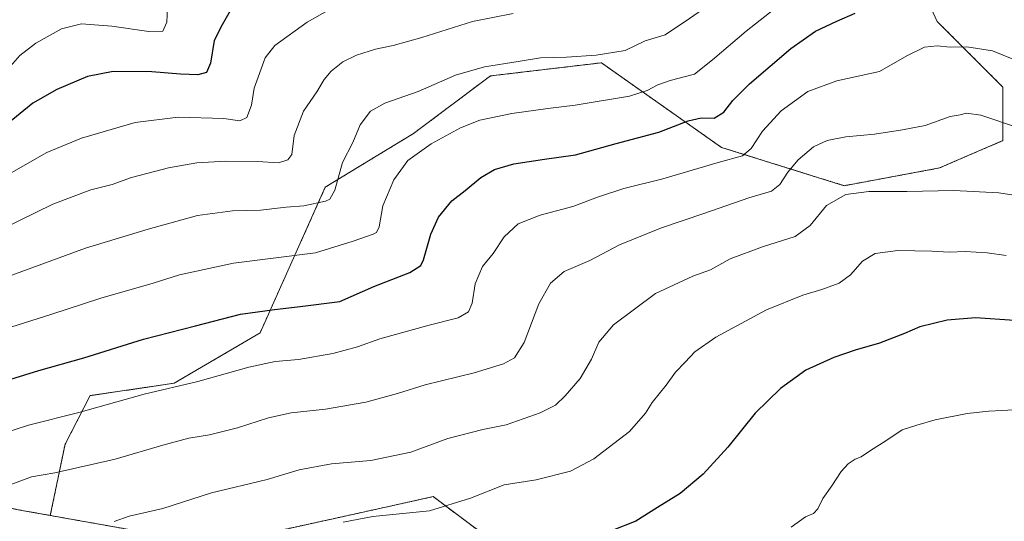
# Model space of a CAD drawing. Units: metres. Extents: x 559653 to 563084, y 4733317 to 4735660.
# Drawn here: x 560462 to 560799, y 4735156 to 4735328 of the extents above; entities that cross this region are included whole.
import ezdxf

# ---------------------------------------------------------------- set-up
doc = ezdxf.new("R2010")
doc.units = ezdxf.units.M
doc.header["$MEASUREMENT"] = 0
doc.linetypes.add('TRAZOS', pattern=[0.75, 0.5, -0.25])
for name, color, linetype, lineweight in [('Arbolado forestal', 92, 'TRAZOS', 0), ('Arbolado forestal CxS', 92, 'Continuous', 0), ('Curva de nivel maestra', 36, 'Continuous', 30), ('Curva de nivel normal', 36, 'Continuous', 0)]:
    doc.layers.add(name, color=color, linetype=linetype, lineweight=lineweight)

# ---------------------------------------------------------------- blocks, each defined once
blk = doc.blocks.new('*U151')
at = {"layer": 'Arbolado forestal CxS', "color": 92, "linetype": 'Continuous', "lineweight": 0}
for points in [[(560631.43, 4735143.5, 849.82), (560603.25, 4735164.65, 843.79), (560595.73, 4735162.98, 843.82), (560579.23, 4735159.33, 844.44), (560568.44, 4735156.94, 844.35), (560536.8, 4735150, 843.79)], [(560510.09, 4735151.41, 840.76), (560472.08, 4735158.19, 838.01), (560477.12, 4735182.58, 832.46), (560485.71, 4735199.26, 828.37), (560514.5, 4735203.51, 829.4), (560543.95, 4735220.78, 826.95), (560566.31, 4735270.73, 813.81), (560596.55, 4735289.13, 818.3), (560622.85, 4735308.85, 815.89), (560660.88, 4735313.35, 815.89), (560702, 4735284.37, 828.16), (560744.07, 4735271.23, 839.02), (560776.71, 4735277.3, 838.23), (560798.46, 4735286.67, 836.27), (560798.46, 4735305, 832.48), (560775.92, 4735327.55, 827.93), (560767.47, 4735345.88, 823.85)]]:
    blk.add_polyline3d(points, dxfattribs=at)
blk = doc.blocks.new('*U215')
at = {"layer": 'Curva de nivel normal', "color": 36, "linetype": 'Continuous', "lineweight": 0}
blk.add_polyline3d([(560512.4, 4735334.8, 795), (560511.96, 4735327.27, 795), (560510.66, 4735324.22, 795), (560505.81, 4735324.1, 795), (560493.12, 4735325.92, 795), (560482.8, 4735326.68, 795), (560475.88, 4735325.03, 795), (560467.08, 4735320.05, 795), (560461.6, 4735315.86, 795), (560455.3, 4735308.54, 795)], dxfattribs=at)
blk = doc.blocks.new('*U244')
at = {"layer": 'Curva de nivel maestra', "color": 36, "linetype": 'Continuous', "lineweight": 30}
blk.add_polyline3d([(560534.11, 4735331.95, 800), (560531.02, 4735326.37, 800), (560528.28, 4735320.94, 800), (560526.93, 4735313.23, 800), (560525.63, 4735309.98, 800), (560522.63, 4735309.27, 800), (560516.7, 4735309.46, 800), (560506.82, 4735310.25, 800), (560493.6, 4735310.4, 800), (560484.84, 4735308.66, 800), (560474.28, 4735304.17, 800), (560466.04, 4735299.47, 800), (560457.37, 4735292.39, 800)], dxfattribs=at)

msp = doc.modelspace()

# ---------------------------------------------------------------- linework, layer by layer
at = {"layer": 'Arbolado forestal', "color": 92, "linetype": 'TRAZOS', "lineweight": 0}
for points in [[(560469.71, 4735343.85, 789.45), (560438.86, 4735362.98, 772.45), (560420.01, 4735350.36, 762.66), (560418.57, 4735327.26, 769.81), (560399.8, 4735291.18, 775.69), (560383.93, 4735256.53, 785.31), (560379.59, 4735210.34, 805.18), (560387.15, 4735175.18, 818.27), (560461.65, 4735160.05, 836.85), (560472.08, 4735158.19, 838.01)], [(560472.08, 4735158.19, 838.01), (560477.12, 4735182.58, 832.46), (560485.71, 4735199.26, 828.37), (560514.5, 4735203.51, 829.4), (560543.95, 4735220.78, 826.95), (560566.31, 4735270.73, 813.81), (560596.55, 4735289.13, 818.3), (560622.85, 4735308.85, 815.89), (560660.88, 4735313.35, 815.89), (560702, 4735284.37, 828.16), (560744.07, 4735271.23, 839.02), (560776.71, 4735277.3, 838.23), (560798.46, 4735286.67, 836.27), (560798.46, 4735305, 832.48), (560775.92, 4735327.55, 827.93), (560767.47, 4735345.88, 823.85)], [(560631.43, 4735143.5, 849.82), (560603.25, 4735164.65, 843.79), (560595.72, 4735162.98, 843.82), (560579.23, 4735159.33, 844.44), (560568.44, 4735156.94, 844.35), (560536.8, 4735150, 843.79)], [(560510.09, 4735151.41, 840.76), (560472.08, 4735158.19, 838.01)]]:
    msp.add_polyline3d(points, dxfattribs=at)
at = {"layer": 'Arbolado forestal CxS', "color": 92, "linetype": 'Continuous', "lineweight": 0}
for points in [[(560767.47, 4735345.88, 823.85), (560775.92, 4735327.55, 827.93), (560798.46, 4735305, 832.48), (560798.46, 4735286.67, 836.27), (560776.71, 4735277.3, 838.23), (560744.07, 4735271.23, 839.02), (560702, 4735284.37, 828.16), (560660.88, 4735313.35, 815.89), (560622.85, 4735308.85, 815.89), (560596.55, 4735289.13, 818.3), (560566.31, 4735270.73, 813.81), (560543.95, 4735220.78, 826.95), (560514.5, 4735203.51, 829.4), (560485.71, 4735199.26, 828.37), (560477.12, 4735182.58, 832.46), (560472.08, 4735158.19, 838.01), (560461.65, 4735160.05, 836.85), (560387.15, 4735175.18, 818.27)], [(560387.15, 4735175.18, 818.27), (560461.65, 4735160.05, 836.85), (560472.08, 4735158.19, 838.01), (560510.09, 4735151.41, 840.76)], [(560536.8, 4735150, 843.79), (560568.44, 4735156.94, 844.35), (560579.23, 4735159.33, 844.44), (560595.73, 4735162.98, 843.82), (560603.25, 4735164.65, 843.79), (560631.43, 4735143.5, 849.82)]]:
    msp.add_polyline3d(points, dxfattribs=at)
at = {"layer": 'Curva de nivel maestra', "color": 36, "linetype": 'Continuous', "lineweight": 30}
for points in [[(560442.28, 4735199.88, 825), (560468.13, 4735207.9, 825), (560483.62, 4735212.18, 825), (560504.06, 4735218.61, 825), (560521.82, 4735223.23, 825), (560537.25, 4735227.16, 825), (560548.92, 4735228.74, 825), (560557.68, 4735229.85, 825), (560571.3, 4735231.48, 825), (560582.94, 4735236.63, 825), (560595.29, 4735241.47, 825), (560599.03, 4735243.88, 825), (560599.94, 4735245.76, 825), (560602.41, 4735254.65, 825), (560605.09, 4735260.43, 825), (560609.69, 4735266.05, 825), (560614.24, 4735269.56, 825), (560619.58, 4735274.02, 825), (560624.24, 4735276.75, 825), (560630.91, 4735278.67, 825), (560641.43, 4735280.35, 825), (560652, 4735281.81, 825), (560666, 4735285.74, 825), (560680.53, 4735289.61, 825), (560690.6, 4735293.46, 825), (560695.04, 4735294.44, 825), (560699.56, 4735294.39, 825), (560702.89, 4735296.4, 825), (560705.92, 4735300.47, 825), (560711.66, 4735306.14, 825), (560725.76, 4735318.24, 825), (560734.23, 4735324.15, 825), (560741.57, 4735327.6, 825), (560747.9, 4735330.36, 825)], [(560802.42, 4735225.05, 850), (560789.11, 4735225.92, 850), (560779.37, 4735225.11, 850), (560770.02, 4735222.9, 850), (560764.7, 4735220.54, 850), (560756.23, 4735217.21, 850), (560747.9, 4735214.8, 850), (560740.59, 4735212.3, 850), (560730.92, 4735208.01, 850), (560722.24, 4735201.76, 850), (560713.58, 4735193.22, 850), (560704.21, 4735181.58, 850), (560695.76, 4735172.33, 850), (560687.87, 4735165.72, 850), (560680.07, 4735160.94, 850), (560672.68, 4735156.28, 850), (560664.6, 4735153.04, 850)]]:
    msp.add_polyline3d(points, dxfattribs=at)
at = {"layer": 'Curva de nivel normal', "color": 36, "linetype": 'Continuous', "lineweight": 0}
for points in [[(560801.38, 4735362.23, 815), (560796.54, 4735366.91, 815), (560787.86, 4735376.23, 815), (560779.64, 4735382.67, 815), (560769.82, 4735387.51, 815), (560764.62, 4735388.74, 815), (560758.72, 4735388.1, 815), (560748.79, 4735385.64, 815), (560741.56, 4735381.59, 815), (560735.4, 4735374.93, 815), (560729.4, 4735364.94, 815), (560726.73, 4735358.27, 815), (560725.8, 4735354.02, 815), (560721.69, 4735349.28, 815), (560710.29, 4735341.36, 815), (560704.06, 4735337.61, 815), (560698.87, 4735333.9, 815), (560691.14, 4735328.55, 815), (560682.7, 4735322.96, 815), (560675.91, 4735320.91, 815)], [(560730.24, 4735339.79, 820), (560710.49, 4735324.16, 820), (560698.91, 4735314.4, 820), (560692.78, 4735309.5, 820), (560684.43, 4735307.26, 820), (560680.18, 4735305.81, 820), (560676.62, 4735303.88, 820), (560670.5, 4735301.95, 820), (560651.91, 4735298.79, 820), (560642.58, 4735297.74, 820), (560630.24, 4735295.99, 820), (560619.24, 4735293.68, 820), (560612.58, 4735291.11, 820), (560602.58, 4735285.59, 820), (560594.58, 4735279.88, 820), (560589.8, 4735273.28, 820), (560586.02, 4735264.28, 820), (560584.77, 4735257.09, 820), (560583.87, 4735255.17, 820), (560582.74, 4735254.62, 820), (560575.83, 4735252.21, 820), (560562.91, 4735248.23, 820), (560534.83, 4735244.66, 820), (560516.36, 4735240.71, 820), (560507.36, 4735237.86, 820), (560489.37, 4735232.72, 820), (560472.26, 4735227.13, 820), (560451.6, 4735220.58, 820)], [(560570.57, 4735333.19, 805), (560560.04, 4735327.3, 805), (560548.98, 4735319.27, 805), (560545.73, 4735315, 805), (560541.92, 4735304.65, 805), (560541.01, 4735298.83, 805), (560539.41, 4735294.58, 805), (560537.06, 4735293.5, 805), (560531.52, 4735294.21, 805), (560515.91, 4735294.77, 805), (560501.16, 4735292.92, 805), (560482.8, 4735287.48, 805), (560470.93, 4735282.64, 805), (560457.12, 4735274.7, 805)], [(560630.65, 4735330.2, 810), (560616.75, 4735327.52, 810), (560599.38, 4735322.07, 810), (560589.51, 4735319.26, 810), (560583.52, 4735318.04, 810), (560577.03, 4735316, 810), (560572.36, 4735313.67, 810), (560568.34, 4735310.53, 810), (560565.92, 4735307.61, 810), (560563.41, 4735303.35, 810), (560558.82, 4735296.73, 810), (560555.69, 4735288.38, 810), (560554.79, 4735281.94, 810), (560553.45, 4735280.13, 810), (560550.25, 4735279.07, 810), (560543.04, 4735279.57, 810), (560532.25, 4735279.62, 810), (560522.25, 4735279.06, 810), (560512.59, 4735277.36, 810), (560499.93, 4735273.98, 810), (560493.27, 4735271.67, 810), (560485.96, 4735269.83, 810), (560472.94, 4735264.89, 810), (560443.91, 4735250.69, 810)], [(560802.2, 4735314.44, 830), (560794.85, 4735317.44, 830), (560786.14, 4735318.85, 830), (560780.41, 4735318.68, 830), (560775.97, 4735319.14, 830), (560771.57, 4735318.66, 830), (560765.57, 4735315.7, 830), (560756.23, 4735310.35, 830), (560741.57, 4735307.21, 830), (560731.57, 4735303.48, 830), (560722.52, 4735296.89, 830), (560716.06, 4735289.94, 830), (560712.2, 4735283.94, 830), (560709.24, 4735281.44, 830), (560700.91, 4735279.15, 830), (560681.91, 4735273.53, 830), (560668.58, 4735270.21, 830), (560659.92, 4735267.42, 830), (560651.13, 4735264.1, 830), (560639.97, 4735261.09, 830), (560632.35, 4735258.14, 830), (560627.61, 4735253.64, 830), (560623.83, 4735248.02, 830), (560620.11, 4735243.55, 830), (560617.62, 4735237.62, 830), (560616.61, 4735230.95, 830), (560615.37, 4735227.95, 830), (560611.78, 4735225.98, 830), (560601.86, 4735223.43, 830), (560584.97, 4735218.69, 830), (560577.3, 4735215.97, 830), (560568.93, 4735213.72, 830), (560557.1, 4735211.67, 830), (560549.07, 4735210.91, 830), (560540.09, 4735209.07, 830), (560522.67, 4735204.13, 830), (560504.26, 4735199.72, 830), (560481.88, 4735193.5, 830), (560464.62, 4735189.1, 830), (560444.8, 4735182.8, 830)], [(560675.91, 4735320.91, 815), (560669.05, 4735317.62, 815), (560659.11, 4735315.97, 815), (560648.89, 4735315.26, 815), (560640, 4735315.04, 815), (560632.38, 4735313.75, 815), (560620.88, 4735311.94, 815), (560610.91, 4735309.09, 815), (560598.12, 4735303.57, 815), (560586.71, 4735299.48, 815), (560581.78, 4735296.74, 815), (560578.28, 4735292.13, 815), (560575.71, 4735286.07, 815), (560572.19, 4735279.15, 815), (560569.51, 4735269.64, 815), (560567.9, 4735266.6, 815), (560566.4, 4735265.87, 815), (560558.9, 4735264.36, 815), (560552.92, 4735263.92, 815), (560544.07, 4735262.87, 815), (560534.5, 4735262.62, 815), (560522.5, 4735261.01, 815), (560505.62, 4735256.33, 815), (560484.11, 4735249.84, 815), (560447.26, 4735236.28, 815)], [(560804.19, 4735290.93, 835), (560790.91, 4735295.43, 835), (560785.99, 4735296.12, 835), (560783.87, 4735295.53, 835), (560780.34, 4735294.94, 835), (560771.86, 4735291.9, 835), (560764.04, 4735290.41, 835), (560754.45, 4735288.86, 835), (560744.67, 4735287.99, 835), (560738.23, 4735286.73, 835), (560733.57, 4735284.53, 835), (560728.36, 4735280.14, 835), (560724.75, 4735275.81, 835), (560722.03, 4735271.64, 835), (560719.14, 4735269.33, 835), (560711.38, 4735267.02, 835), (560695.95, 4735261.64, 835), (560681.44, 4735256.83, 835), (560667.13, 4735250.93, 835), (560656.98, 4735245.62, 835), (560648.18, 4735241.83, 835), (560643.43, 4735237.76, 835), (560639.49, 4735230.72, 835), (560634.44, 4735217.53, 835), (560631.13, 4735212.22, 835), (560627.33, 4735210.17, 835), (560617.27, 4735207.08, 835), (560600.49, 4735202.96, 835), (560591.08, 4735199.96, 835), (560580.24, 4735197.02, 835), (560566.34, 4735194.62, 835), (560554.62, 4735193.42, 835), (560546.84, 4735191.69, 835), (560536.25, 4735188.25, 835), (560526.59, 4735185.84, 835), (560519.59, 4735184.65, 835), (560510.59, 4735182.23, 835), (560494.26, 4735177.46, 835), (560473.6, 4735172.83, 835), (560465.6, 4735171.47, 835), (560457.93, 4735168.55, 835)], [(560812.6, 4735266.37, 840), (560797.12, 4735268.81, 840), (560781.64, 4735269.62, 840), (560765.56, 4735269.26, 840), (560752.49, 4735269.19, 840), (560744.6, 4735268.22, 840), (560738.02, 4735264.44, 840), (560732.4, 4735257.56, 840), (560727.23, 4735253.79, 840), (560716.1, 4735250.28, 840), (560705, 4735246.1, 840), (560698.26, 4735242.43, 840), (560692.24, 4735240.25, 840), (560679.38, 4735234.24, 840), (560665.1, 4735223.56, 840), (560660.03, 4735217.62, 840), (560657.54, 4735211.82, 840), (560653.57, 4735205.19, 840), (560648.47, 4735199.14, 840), (560645.16, 4735196.04, 840), (560639.92, 4735193.4, 840), (560628.22, 4735189.3, 840), (560620.32, 4735187.7, 840), (560608.25, 4735184.52, 840), (560595.59, 4735179.94, 840), (560581.92, 4735177.02, 840), (560568.42, 4735175.94, 840), (560557.4, 4735173.81, 840), (560546.37, 4735170.56, 840), (560527.3, 4735165.96, 840), (560510.65, 4735160.56, 840), (560499.15, 4735157.94, 840), (560493.97, 4735156.12, 840)], [(560799.57, 4735247.31, 845), (560793.05, 4735248.19, 845), (560785.54, 4735248.64, 845), (560780.19, 4735248.4, 845), (560774.16, 4735248.84, 845), (560762.51, 4735249.05, 845), (560754.74, 4735248.01, 845), (560750.4, 4735245.32, 845), (560746.25, 4735240.62, 845), (560742.4, 4735237.85, 845), (560736.44, 4735235.68, 845), (560729.9, 4735233.73, 845), (560717.44, 4735228.63, 845), (560700.11, 4735219.28, 845), (560692.91, 4735214.33, 845), (560689.58, 4735210.71, 845), (560686.24, 4735207.29, 845), (560683.13, 4735202.83, 845), (560678.25, 4735196.86, 845), (560676.05, 4735193.28, 845), (560670.52, 4735186.95, 845), (560658.31, 4735177.55, 845), (560650.32, 4735173.34, 845), (560638.58, 4735170.39, 845), (560627.62, 4735168.72, 845), (560616.1, 4735164.12, 845), (560601.96, 4735159.82, 845), (560582.59, 4735157.82, 845), (560572.46, 4735155.93, 845)], [(560804.17, 4735194.54, 855), (560798.08, 4735194.13, 855), (560793.6, 4735193.98, 855), (560786.2, 4735193.09, 855), (560775.31, 4735191.02, 855), (560768.93, 4735189.15, 855), (560763.95, 4735187.49, 855), (560758.75, 4735183.96, 855), (560752.78, 4735180.28, 855), (560749.9, 4735178.24, 855), (560747.82, 4735177.46, 855), (560745.45, 4735175.91, 855), (560743.03, 4735173.31, 855), (560739.86, 4735168.39, 855), (560736.73, 4735163.98, 855), (560735.04, 4735160.44, 855), (560733.57, 4735158.92, 855), (560730.83, 4735157.68, 855), (560725.9, 4735154.18, 855)]]:
    msp.add_polyline3d(points, dxfattribs=at)

# ---------------------------------------------------------------- block references
at = {"layer": 'Arbolado forestal CxS', "color": 92, "linetype": 'Continuous', "lineweight": 0}
msp.add_blockref('*U151', (0, 0), dxfattribs=at)
at = {"layer": 'Curva de nivel maestra', "color": 36, "linetype": 'Continuous', "lineweight": 30}
msp.add_blockref('*U244', (0, 0), dxfattribs=at)
at = {"layer": 'Curva de nivel normal', "color": 36, "linetype": 'Continuous', "lineweight": 0}
msp.add_blockref('*U215', (0, 0), dxfattribs=at)

doc.saveas('drawing.dxf')
